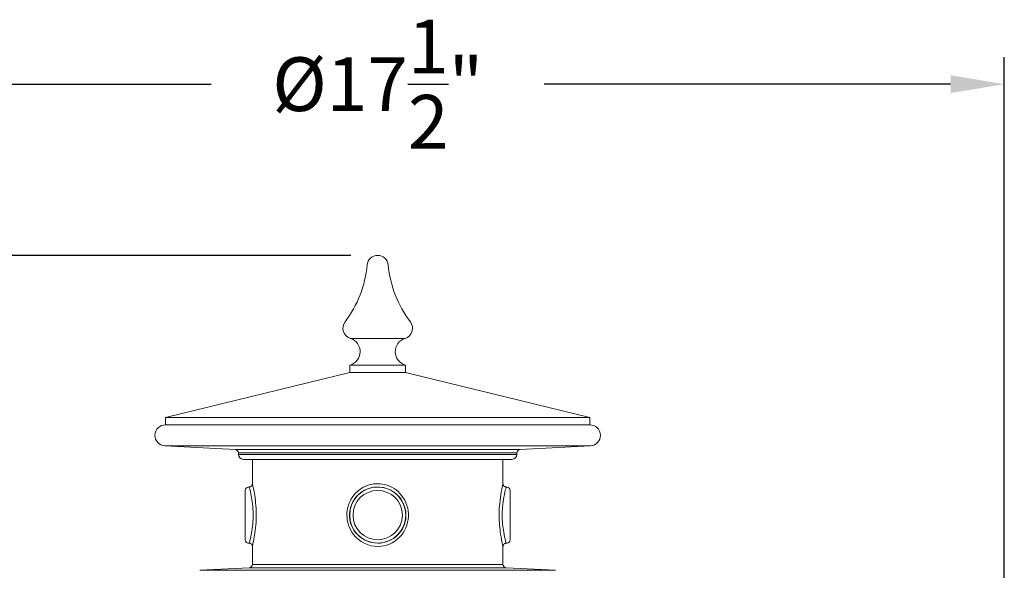
# Model space of a CAD drawing. Extents: x -50 to 78, y -10 to 52.
# Drawn here: x 2 to 16, y 34 to 42 of the extents above; entities that cross this region are included whole.
import ezdxf

# ---------------------------------------------------------------- set-up
doc = ezdxf.new("R2010")
doc.units = 0
doc.header["$MEASUREMENT"] = 0
doc.layers.get('0').update_dxf_attribs({"linetype": 'CONTINUOUS', "lineweight": 15})
doc.layers.get('DEFPOINTS').update_dxf_attribs({"linetype": 'CONTINUOUS'})
doc.layers.add('Text', color=7, linetype='CONTINUOUS')
doc.styles.add('ROMAND', font='romand.shx', dxfattribs={"oblique": 15})
doc.dimstyles.new('ROMAND', dxfattribs={"dimscale": 6, "dimtxt": 0.125, "dimasz": 0.125, "dimexe": 0.0625, "dimexo": 0.0625, "dimgap": 0.09, "dimtad": 0, "dimtih": 1, "dimtoh": 1, "dimdec": 3, "dimzin": 0, "dimdsep": 46, "dimlunit": 4, "dimtxsty": 'ROMAND', "dimcen": 0, "dimadec": 0, "dimazin": 0, "dimtfac": 1, "dimtdec": 3, "dimtofl": 0, "dimtmove": 0, "dimatfit": 3, "dimfxl": 0, "dimtolj": 1, "dimtzin": 0, "dimarcsym": 0})

# ---------------------------------------------------------------- blocks, each defined once
blk = doc.blocks.new('*D10')
at = {"layer": 'DEFPOINTS', "color": 0}
for p in [(-1.818, 38.565), (-4.211, -3.035), (3.242, -3.035)]:
    blk.add_point(p, dxfattribs=at)
at = {"layer": 'Text', "color": 0, "lineweight": -2}
for p, q in [((-2.193, 38.565), (-4.586, 38.565)), ((-4.211, 37.815), (-4.211, 19.18)), ((-4.211, -2.285), (-4.211, 16.35)), ((2.867, -3.035), (-4.586, -3.035))]:
    blk.add_line(p, q, dxfattribs=at)
at = {"layer": 'Text', "color": 0}
for points in [[(-4.336, 37.815), (-4.086, 37.815), (-4.211, 38.565)], [(-4.336, -2.285), (-4.086, -2.285), (-4.211, -3.035)]]:
    blk.add_solid(points, dxfattribs=at)
at = {"layer": 'Text', "color": 0, "insert": (-4.211, 17.765), "char_height": 0.75, "attachment_point": 5, "style": 'ROMAND'}
blk.add_mtext('\\A1;3\'-5{\\H1.000000x;\\S5/8;}"', dxfattribs=at)
blk = doc.blocks.new('*D11')
at = {"layer": 'DEFPOINTS', "color": 0}
for p in [(15.681, 40.954), (-1.818, 22.966), (15.681, 22.963)]:
    blk.add_point(p, dxfattribs=at)
at = {"layer": 'Text', "color": 0, "lineweight": -2}
for p, q in [((-1.818, 23.341), (-1.818, 41.329)), ((15.681, 23.338), (15.681, 41.329)), ((-1.068, 40.954), (4.606, 40.954)), ((14.931, 40.954), (9.257, 40.954))]:
    blk.add_line(p, q, dxfattribs=at)
at = {"layer": 'Text', "color": 0}
for points in [[(-1.068, 41.079), (-1.068, 40.829), (-1.818, 40.954)], [(14.931, 41.079), (14.931, 40.829), (15.681, 40.954)]]:
    blk.add_solid(points, dxfattribs=at)
at = {"layer": 'Text', "color": 0, "insert": (6.931, 40.954), "char_height": 0.75, "attachment_point": 5, "style": 'ROMAND'}
blk.add_mtext('\\A1;%%C17{\\H1.000000x;\\S1/2;}"', dxfattribs=at)

msp = doc.modelspace()

# ---------------------------------------------------------------- linework, layer by layer
for p, q in [((6.5476, 37.406), (7.3116, 37.406)), ((6.5407, 37.0325), (7.3185, 37.0325)), ((6.5407, 37.0325), (6.5407, 36.9314)), ((7.3185, 37.0325), (7.3185, 36.9314)), ((6.5407, 36.9314), (3.9663, 36.3012)), ((6.5407, 36.9314), (7.3185, 36.9314)), ((7.3185, 36.9314), (9.8929, 36.3012)), ((3.9663, 36.3012), (9.8929, 36.3012)), ((3.9663, 36.3012), (3.9663, 36.2001)), ((3.9663, 36.2001), (9.8929, 36.2001)), ((9.8929, 36.3012), (9.8929, 36.2001)), ((3.9585, 35.9048), (9.9007, 35.9048)), ((4.9409, 35.8533), (3.9585, 35.9048)), ((8.9183, 35.8533), (9.9007, 35.9048)), ((4.9409, 35.8533), (8.9183, 35.8533)), ((8.8741, 35.8067), (4.9852, 35.8067)), ((4.9852, 35.8067), (4.9852, 35.7879)), ((4.9852, 35.7879), (8.8741, 35.7879)), ((8.8741, 35.8067), (8.8741, 35.7879)), ((8.8041, 35.7179), (5.0552, 35.7179)), ((5.1796, 35.3786), (5.1796, 35.7179)), ((8.6796, 35.3786), (8.6796, 35.7179)), ((5.0785, 34.9401), (5.0785, 35.2847)), ((5.1227, 35.3313), (5.1354, 35.332)), ((8.7365, 35.3313), (8.7238, 35.332)), ((8.7807, 35.2847), (8.7807, 34.5955)), ((5.0785, 34.5955), (5.0785, 34.9401)), ((5.1227, 34.5489), (5.1354, 34.5483)), ((8.7365, 34.5489), (8.7238, 34.5483)), ((5.1796, 34.2525), (5.1796, 34.5017)), ((8.6796, 34.2525), (8.6796, 34.5017)), ((5.1796, 34.2525), (8.6796, 34.2525)), ((5.1354, 34.2059), (4.4447, 34.1697)), ((4.4447, 34.1697), (9.4146, 34.1697)), ((8.7238, 34.2059), (5.1354, 34.2059)), ((8.7238, 34.2059), (9.4146, 34.1697))]:
    msp.add_line(p, q)
for radius in [0.3912, 0.3446]:
    msp.add_circle((6.9296, 34.9401), radius)
for centre, radius, start, end in [((6.9296, 38.4168), 0.1478, 5.36174, 174.63826), ((5.2337, 38.576), 1.5556, 322.84404, 354.63826), ((8.6255, 38.576), 1.5556, 185.36174, 217.15596), ((6.5913, 37.5472), 0.1478, 142.84404, 252.8152), ((7.2679, 37.5472), 0.1478, 287.1848, 37.15596), ((6.4902, 37.2202), 0.1944, 285.07006, 72.8152), ((7.3691, 37.2202), 0.1944, 107.1848, 254.92994), ((3.9663, 36.0524), 0.1478, 90, 267), ((9.8929, 36.0524), 0.1478, 273, 90), ((4.9385, 35.8067), 0.0467, 0, 87), ((5.0552, 35.7879), 0.07, 180, 270), ((8.8041, 35.7879), 0.07, 270, 0), ((8.9207, 35.8067), 0.0467, 93, 180), ((5.1252, 35.2847), 0.0467, 93, 180), ((8.7341, 35.2847), 0.0467, 0, 87), ((5.1252, 34.5955), 0.0467, 180, 267), ((8.7341, 34.5955), 0.0467, 273, 0), ((5.1329, 34.2525), 0.0467, 273, 0), ((8.7263, 34.2525), 0.0467, 180, 267)]:
    msp.add_arc(centre, radius, start, end)
for points, degree, knots in [([(5.1354, 35.332), (5.1429, 35.333), (5.1502, 35.3352), (5.1569, 35.3385), (5.1629, 35.3428), (5.1682, 35.3481), (5.1727, 35.3541), (5.176, 35.3607), (5.1783, 35.3678), (5.1796, 35.3786)], 1, [0, 0, 0.009729205, 0.01945841, 0.029011393, 0.038564377, 0.048123686, 0.057682996, 0.067242081, 0.076801166, 0.090743039, 0.090743039]), ([(5.1796, 35.3786), (5.1797, 35.3785), (5.1806, 35.3747), (5.1876, 35.3448), (5.2003, 35.2905), (5.2246, 35.1329), (5.2344, 35.0252), (5.2318, 34.8116), (5.2195, 34.707), (5.1925, 34.5503), (5.1798, 34.5024), (5.1796, 34.5017), (5.1796, 34.5017), (5.1796, 34.5017)], 3, [0.7689831, 0.7689831, 0.7689831, 0.7689831, 0.8822093, 0.8822093, 1.2066836, 1.2066836, 1.5612539, 1.5612539, 1.9191384, 1.9191384, 2.3031454, 2.3031454, 2.3064541, 2.3064541, 2.3064541, 2.3064541]), ([(6.4997, 34.9401), (6.4997, 34.982), (6.5057, 35.0243), (6.5337, 35.1207), (6.5613, 35.1736), (6.6453, 35.2779), (6.7093, 35.3246), (6.8595, 35.3811), (6.9468, 35.3865), (7.1202, 35.3448), (7.2049, 35.2905), (7.3294, 35.1329), (7.3641, 35.0252), (7.3539, 34.8116), (7.3083, 34.707), (7.156, 34.5503), (7.0446, 34.5024), (6.7997, 34.5008), (6.6682, 34.5664), (6.5311, 34.7503), (6.4997, 34.8453), (6.4997, 34.9401)], 3, [0, 0, 0, 0, 0.1399146, 0.1399146, 0.3357951, 0.3357951, 0.5958763, 0.5958763, 0.8822093, 0.8822093, 1.2066836, 1.2066836, 1.5612539, 1.5612539, 1.9191384, 1.9191384, 2.3031454, 2.3031454, 2.7581742, 2.7581742, 3.0753746, 3.0753746, 3.0753746, 3.0753746]), ([(8.626, 34.9401), (8.626, 34.982), (8.6275, 35.0243), (8.6343, 35.1207), (8.6408, 35.1736), (8.6571, 35.2779), (8.6672, 35.3246), (8.6773, 35.3694), (8.6795, 35.3784), (8.6796, 35.3786)], 3, [0, 0, 0, 0, 0.13991461, 0.13991461, 0.33579507, 0.33579507, 0.59587625, 0.59587625, 0.76898305, 0.76898305, 0.76898305, 0.76898305]), ([(8.6796, 35.3786), (8.6802, 35.371), (8.6821, 35.3637), (8.685, 35.3568), (8.689, 35.3505), (8.694, 35.345), (8.6997, 35.3402), (8.7062, 35.3365), (8.7131, 35.3338), (8.7238, 35.332)], 1, [0, 0, 0.009729205, 0.01945841, 0.029011393, 0.038564377, 0.048123686, 0.057682996, 0.067242081, 0.076801166, 0.090743039, 0.090743039]), ([(5.1354, 35.332), (5.1355, 35.3319), (5.1364, 35.3285), (5.1436, 35.3019), (5.1567, 35.2533), (5.1816, 35.1125), (5.1916, 35.0162), (5.189, 34.8252), (5.1763, 34.7316), (5.1486, 34.5916), (5.1356, 34.549), (5.1354, 34.5483), (5.1354, 34.5483), (5.1354, 34.5483)], 3, [0.7689831, 0.7689831, 0.7689831, 0.7689831, 0.8822093, 0.8822093, 1.2066836, 1.2066836, 1.5612539, 1.5612539, 1.9191384, 1.9191384, 2.3031454, 2.3031454, 2.3064541, 2.3064541, 2.3064541, 2.3064541]), ([(6.5349, 34.9401), (6.5349, 34.9776), (6.5404, 35.0154), (6.5661, 35.1016), (6.5915, 35.1489), (6.6687, 35.2421), (6.7274, 35.2838), (6.8653, 35.3342), (6.9453, 35.339), (7.1045, 35.3019), (7.1823, 35.2533), (7.2966, 35.1125), (7.3285, 35.0162), (7.3192, 34.8252), (7.2773, 34.7316), (7.1373, 34.5916), (7.0351, 34.549), (6.8104, 34.5475), (6.6897, 34.606), (6.5637, 34.7703), (6.5349, 34.8553), (6.5349, 34.9401)], 3, [0, 0, 0, 0, 0.1399146, 0.1399146, 0.3357951, 0.3357951, 0.5958763, 0.5958763, 0.8822093, 0.8822093, 1.2066836, 1.2066836, 1.5612539, 1.5612539, 1.9191384, 1.9191384, 2.3031454, 2.3031454, 2.7581742, 2.7581742, 3.0753746, 3.0753746, 3.0753746, 3.0753746]), ([(8.6688, 34.9401), (8.6688, 34.9776), (8.6704, 35.0154), (8.6773, 35.1016), (8.684, 35.1489), (8.7007, 35.2421), (8.7111, 35.2838), (8.7215, 35.3238), (8.7237, 35.3319), (8.7238, 35.332)], 3, [0, 0, 0, 0, 0.13991461, 0.13991461, 0.33579507, 0.33579507, 0.59587625, 0.59587625, 0.76898307, 0.76898307, 0.76898307, 0.76898307]), ([(8.6796, 34.5017), (8.6796, 34.5017), (8.6618, 34.5672), (8.6346, 34.7503), (8.626, 34.8453), (8.626, 34.9401)], 3, [2.30645407, 2.30645407, 2.30645407, 2.30645407, 2.75817424, 2.75817424, 3.07537465, 3.07537465, 3.07537465, 3.07537465]), ([(8.7238, 34.5483), (8.7238, 34.5483), (8.7056, 34.6067), (8.6776, 34.7703), (8.6688, 34.8553), (8.6688, 34.9401)], 3, [2.30645405, 2.30645405, 2.30645405, 2.30645405, 2.75817424, 2.75817424, 3.07537465, 3.07537465, 3.07537465, 3.07537465]), ([(5.1796, 34.5017), (5.179, 34.5092), (5.1772, 34.5166), (5.1742, 34.5234), (5.1702, 34.5297), (5.1653, 34.5353), (5.1595, 34.54), (5.153, 34.5438), (5.1461, 34.5464), (5.1354, 34.5483)], 1, [0, 0, 0.009729205, 0.01945841, 0.029011393, 0.038564377, 0.048123686, 0.057682996, 0.067242081, 0.076801166, 0.090743039, 0.090743039]), ([(8.7238, 34.5483), (8.7163, 34.5472), (8.709, 34.545), (8.7024, 34.5417), (8.6963, 34.5374), (8.691, 34.5322), (8.6866, 34.5262), (8.6832, 34.5195), (8.6809, 34.5124), (8.6796, 34.5017)], 1, [0, 0, 0.009729205, 0.01945841, 0.029011393, 0.038564377, 0.048123686, 0.057682996, 0.067242081, 0.076801166, 0.090743039, 0.090743039])]:
    msp.add_open_spline(points, degree=degree, knots=knots)
at = {"layer": 'Text'}
msp.add_line((6.5546, 38.5646), (-1.4434, 38.5646), dxfattribs=at)

# ---------------------------------------------------------------- dimensions: what is measured, and where the dimension line sits
dim = msp.add_linear_dim(base=(15.6812, 40.9539), p1=(-1.8184, 22.966), p2=(15.6812, 22.9633), text='%%C<>"', dimstyle='ROMAND', override={"dimlunit": 5}, dxfattribs=at)
dim.commit()
dim.dimension.update_dxf_attribs({"geometry": '*D11', "text_midpoint": (6.9314, 40.9539), "dimtype": 160})
dim = msp.add_linear_dim(base=(-4.2112, -3.0346), p1=(-1.8184, 38.5646), p2=(3.2421, -3.0346), angle=90, dimstyle='ROMAND', dxfattribs=at)
dim.commit()
dim.dimension.update_dxf_attribs({"geometry": '*D10', "text_midpoint": (-4.2112, 17.765)})

doc.saveas('drawing.dxf')
